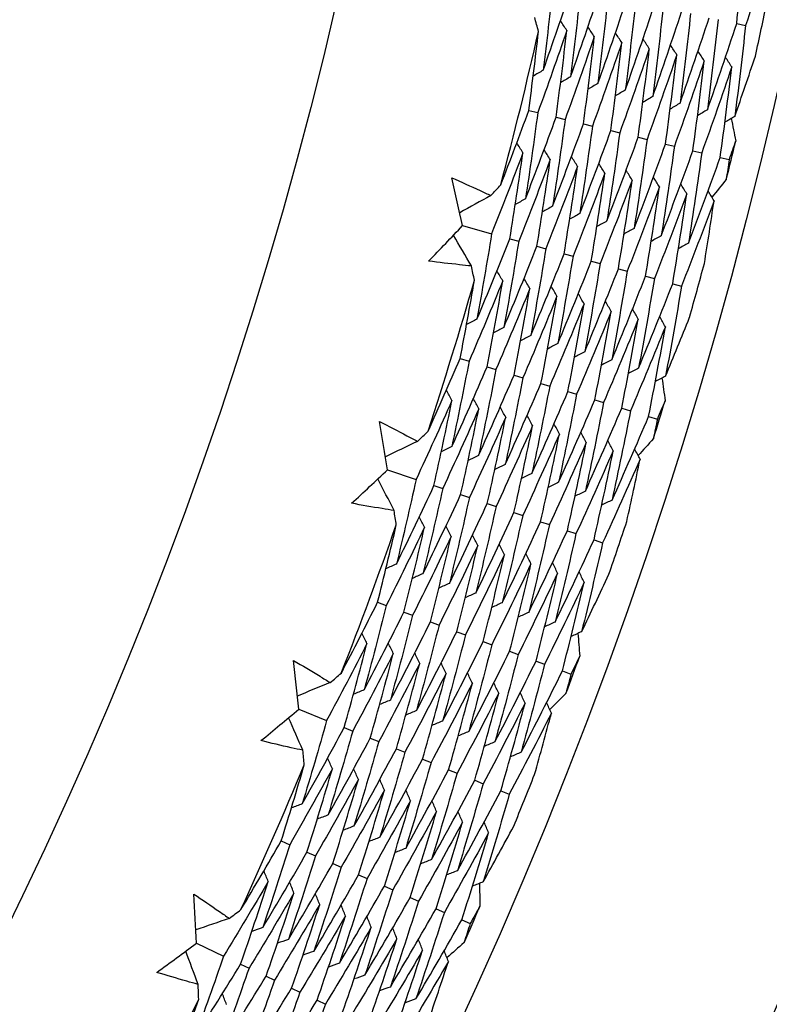
# Model space of a CAD drawing. Units: millimetres. Extents: x 24 to 867, y 24 to 606.
# Drawn here: x 542 to 546, y 158 to 163 of the extents above; entities that cross this region are included whole.
import ezdxf

# ---------------------------------------------------------------- set-up
doc = ezdxf.new("R2010")
doc.units = ezdxf.units.MM
doc.header["$LTSCALE"] = 3
doc.layers.add('Visible (ISO)', color=7, linetype='Continuous', lineweight=25, true_color=0x00003f)

msp = doc.modelspace()

# ---------------------------------------------------------------- linework, layer by layer
at = {"layer": 'Visible (ISO)'}
for p, q in [((545.8063, 163.0482), (545.8554, 163.0376)), ((544.6589, 162.5692), (544.7086, 162.557)), ((544.8099, 162.5321), (544.8594, 162.5199)), ((544.9608, 162.495), (545.0102, 162.4828)), ((545.1118, 162.4578), (545.161, 162.4457)), ((545.2627, 162.4207), (545.3118, 162.4087)), ((545.4136, 162.3836), (545.4626, 162.3716)), ((545.5646, 162.3465), (545.6135, 162.3345)), ((545.7155, 162.3094), (545.7643, 162.2974)), ((544.2938, 161.9332), (544.454, 161.889)), ((544.5544, 161.8612), (544.6037, 161.8476)), ((544.7042, 161.8198), (544.7534, 161.8062)), ((544.8541, 161.7784), (544.9031, 161.7649)), ((545.0039, 161.737), (545.0527, 161.7235)), ((545.1537, 161.6956), (545.2024, 161.6821)), ((545.3035, 161.6542), (545.3521, 161.6408)), ((545.4534, 161.6128), (545.5018, 161.5994)), ((544.2805, 161.2), (544.3295, 161.185)), ((544.4291, 161.1544), (544.4779, 161.1394)), ((544.5777, 161.1087), (544.6264, 161.0938)), ((544.7263, 161.063), (544.7748, 161.0481)), ((544.8749, 161.0174), (544.9232, 161.0025)), ((545.0234, 160.9717), (545.0717, 160.9569)), ((545.172, 160.926), (545.2201, 160.9113)), ((545.3206, 160.8804), (545.3686, 160.8656)), ((543.8797, 160.586), (544.0371, 160.5326)), ((544.1358, 160.4992), (544.1842, 160.4828)), ((544.283, 160.4493), (544.3313, 160.4329)), ((544.4302, 160.3994), (544.4784, 160.3831)), ((544.5774, 160.3495), (544.6254, 160.3332)), ((544.7246, 160.2996), (544.7725, 160.2834)), ((544.8719, 160.2497), (544.9196, 160.2336)), ((545.0191, 160.1998), (545.0667, 160.1837)), ((543.8246, 159.8547), (543.8726, 159.8369)), ((543.9703, 159.8007), (544.0182, 159.7829)), ((544.1161, 159.7466), (544.1638, 159.7289)), ((544.2618, 159.6925), (544.3094, 159.6749)), ((544.4075, 159.6384), (544.455, 159.6208)), ((544.5533, 159.5844), (544.6006, 159.5668)), ((544.699, 159.5303), (544.7462, 159.5128)), ((544.8447, 159.4762), (544.8918, 159.4588)), ((543.3894, 159.2646), (543.5435, 159.2023)), ((543.6401, 159.1633), (543.6875, 159.1442)), ((543.7842, 159.1051), (543.8315, 159.086)), ((543.9283, 159.0469), (543.9755, 159.0278)), ((544.0725, 158.9887), (544.1195, 158.9697)), ((544.2166, 158.9304), (544.2634, 158.9115)), ((544.3607, 158.8722), (544.4074, 158.8534)), ((544.5048, 158.814), (544.5514, 158.7952)), ((543.2926, 158.5377), (543.3395, 158.5171)), ((543.435, 158.4754), (543.4818, 158.4549)), ((543.5774, 158.4131), (543.6241, 158.3926)), ((543.7198, 158.3507), (543.7663, 158.3304)), ((543.8622, 158.2884), (543.9086, 158.2682)), ((544.0046, 158.2261), (544.0509, 158.2059)), ((544.147, 158.1638), (544.1931, 158.1437)), ((544.2894, 158.1015), (544.3354, 158.0814)), ((542.8244, 157.9733), (542.9747, 157.9023)), ((543.0689, 157.8579), (543.1152, 157.8361)), ((543.2095, 157.7915), (543.2556, 157.7698)), ((543.3501, 157.7252), (543.396, 157.7035)), ((543.4906, 157.6588), (543.5365, 157.6372))]:
    msp.add_line(p, q, dxfattribs=at)
for radius in [27.736, 26.1769, 23.6951]:
    msp.add_circle((520.5067, 168.5072), radius, dxfattribs=at)
for radius, start, end in [(31, 216.24932, 143.75068), (26.0211, 347.48438, 348.16283), (24.8236, 345.18117, 347.19331), (26.0211, 345.94644, 346.42804), (26.0211, 344.21166, 344.8901), (24.8236, 341.90844, 343.92059), (26.0211, 342.67371, 343.15532), (26.0211, 340.93893, 341.61737), (24.8236, 338.63571, 340.64786), (26.0211, 339.40098, 339.88259), (24.8236, 335.36298, 337.37513), (26.0211, 337.6662, 338.34464), (26.0211, 336.12826, 336.60986), (24.8236, 332.09026, 334.10241)]:
    msp.add_arc((520.5067, 168.5072), radius, start, end, dxfattribs=at)
for points in [[(545.8063, 163.0482), (545.8243, 163.2146), (545.8406, 163.3812), (545.8554, 163.5478)], [(546.008, 163.5186), (545.9586, 163.3576), (545.9078, 163.1973), (545.8554, 163.0376)], [(544.7928, 163.2669), (544.7763, 163.1081), (544.7583, 162.9494), (544.7387, 162.7909)], [(544.7387, 162.7909), (544.7921, 162.9417), (544.8441, 163.0931), (544.8946, 163.2449)], [(544.9446, 163.2341), (544.9279, 163.0742), (544.9096, 162.9143), (544.8897, 162.7545)], [(544.8897, 162.7545), (544.9435, 162.9065), (544.9958, 163.0591), (545.0466, 163.2121)], [(545.0964, 163.2014), (545.0794, 163.0402), (545.0609, 162.8791), (545.0408, 162.7182)], [(545.0408, 162.7182), (545.0948, 162.8713), (545.1474, 163.0251), (545.1985, 163.1793)], [(545.2482, 163.1686), (545.231, 163.0062), (545.2122, 162.844), (545.1918, 162.6818)], [(545.1918, 162.6818), (545.2462, 162.8361), (545.2991, 162.9911), (545.3504, 163.1465)], [(545.4, 163.1359), (545.3826, 162.9723), (545.3635, 162.8088), (545.3429, 162.6455)], [(544.7129, 163.0048), (544.7058, 163.0307), (544.6987, 163.0566), (544.6916, 163.0826)], [(544.869, 163.0103), (544.8572, 163.0281), (544.8454, 163.046), (544.8336, 163.0638)], [(545.3429, 162.6455), (545.3975, 162.801), (545.4507, 162.9571), (545.5024, 163.1138)], [(545.5518, 163.1031), (545.5341, 162.9383), (545.5148, 162.7737), (545.4939, 162.6091)], [(545.4939, 162.6091), (545.5489, 162.7658), (545.6024, 162.9231), (545.6543, 163.081)], [(545.7036, 163.0703), (545.6857, 162.9044), (545.6662, 162.7385), (545.645, 162.5728)], [(544.869, 163.0103), (544.817, 162.8587), (544.7636, 162.7075), (544.7086, 162.557)], [(544.8099, 162.5321), (544.8311, 162.6914), (544.8509, 162.8508), (544.869, 163.0103)], [(545.0207, 162.9768), (545.009, 162.9946), (544.9972, 163.0125), (544.9854, 163.0303)], [(545.645, 162.5728), (545.7003, 162.7306), (545.754, 162.8891), (545.8063, 163.0482)], [(545.8554, 163.0376), (545.8372, 162.8704), (545.8175, 162.7034), (545.7961, 162.5364)], [(544.6589, 162.5692), (544.6782, 162.7143), (544.6962, 162.8595), (544.7129, 163.0048)], [(545.0207, 162.9768), (544.9684, 162.8239), (544.9147, 162.6716), (544.8594, 162.5199)], [(544.9608, 162.495), (544.9824, 162.6554), (545.0023, 162.8161), (545.0207, 162.9768)], [(545.1724, 162.9433), (545.1607, 162.9611), (545.149, 162.979), (545.1373, 162.9968)], [(545.3242, 162.9098), (545.3125, 162.9276), (545.3008, 162.9455), (545.2891, 162.9633)], [(545.1724, 162.9433), (545.1199, 162.7892), (545.0658, 162.6357), (545.0102, 162.4828)], [(545.1118, 162.4578), (545.1336, 162.6195), (545.1538, 162.7813), (545.1724, 162.9433)], [(545.3242, 162.9098), (545.2713, 162.7545), (545.2169, 162.5998), (545.161, 162.4457)], [(545.2627, 162.4207), (545.2848, 162.5836), (545.3053, 162.7466), (545.3242, 162.9098)], [(545.4759, 162.8762), (545.4642, 162.8941), (545.4526, 162.9119), (545.4409, 162.9298)], [(545.4759, 162.8762), (545.4227, 162.7198), (545.368, 162.5639), (545.3118, 162.4087)], [(545.4136, 162.3836), (545.436, 162.5477), (545.4567, 162.7119), (545.4759, 162.8762)], [(545.6276, 162.8427), (545.616, 162.8606), (545.6044, 162.8784), (545.5928, 162.8963)], [(545.7793, 162.8092), (545.7677, 162.8271), (545.7562, 162.8449), (545.7446, 162.8628)], [(545.7961, 162.5364), (545.8346, 162.6467), (545.8724, 162.7573), (545.9095, 162.8683)], [(545.6276, 162.8427), (545.5741, 162.685), (545.5191, 162.528), (545.4626, 162.3716)], [(545.5646, 162.3465), (545.5872, 162.5118), (545.6082, 162.6772), (545.6276, 162.8427)], [(545.7793, 162.8092), (545.7255, 162.6503), (545.6702, 162.492), (545.6135, 162.3345)], [(545.7155, 162.3094), (545.7384, 162.4759), (545.7597, 162.6425), (545.7793, 162.8092)], [(544.7387, 162.7909), (544.7202, 162.78), (544.7018, 162.7692), (544.6833, 162.7583)], [(544.8897, 162.7545), (544.8713, 162.7437), (544.8529, 162.7328), (544.8345, 162.7219)], [(545.0408, 162.7182), (545.0224, 162.7073), (545.004, 162.6964), (544.9856, 162.6855)], [(545.1918, 162.6818), (545.1735, 162.6709), (545.1552, 162.66), (545.1368, 162.6491)], [(545.3429, 162.6455), (545.3246, 162.6345), (545.3063, 162.6236), (545.288, 162.6127)], [(545.4939, 162.6091), (545.4757, 162.5982), (545.4574, 162.5872), (545.4391, 162.5763)], [(544.5047, 162.1582), (544.5574, 162.2948), (544.6087, 162.4318), (544.6589, 162.5692)], [(544.7086, 162.557), (544.6875, 162.3981), (544.6648, 162.2395), (544.6405, 162.0809)], [(544.6405, 162.0809), (544.6984, 162.2307), (544.7549, 162.3811), (544.8099, 162.5321)], [(545.645, 162.5728), (545.6268, 162.5618), (545.6085, 162.5508), (545.5903, 162.5399)], [(545.7961, 162.5364), (545.7779, 162.5254), (545.7597, 162.5144), (545.7415, 162.5034)], [(545.7768, 162.5248), (545.785, 162.4835), (545.7932, 162.4422), (545.8012, 162.4009)], [(544.8594, 162.5199), (544.838, 162.3599), (544.815, 162.2), (544.7905, 162.0403)], [(544.7905, 162.0403), (544.8487, 162.1912), (544.9055, 162.3428), (544.9608, 162.495)], [(545.0102, 162.4828), (544.9886, 162.3216), (544.9653, 162.1605), (544.9404, 161.9996)], [(544.9404, 161.9996), (544.999, 162.1517), (545.0561, 162.3045), (545.1118, 162.4578)], [(545.161, 162.4457), (545.1391, 162.2833), (545.1155, 162.1211), (545.0904, 161.959)], [(545.0904, 161.959), (545.1493, 162.1122), (545.2067, 162.2662), (545.2627, 162.4207)], [(544.6268, 162.3358), (544.6155, 162.3539), (544.6041, 162.3721), (544.5928, 162.3903)], [(545.3118, 162.4087), (545.2896, 162.2451), (545.2658, 162.0816), (545.2403, 161.9183)], [(545.2403, 161.9183), (545.2996, 162.0727), (545.3574, 162.2279), (545.4136, 162.3836)], [(545.4626, 162.3716), (545.4402, 162.2068), (545.416, 162.0421), (545.3903, 161.8777)], [(545.8012, 162.4009), (545.789, 162.3664), (545.7767, 162.3319), (545.7643, 162.2974)], [(544.6268, 162.3358), (544.5706, 162.1863), (544.513, 162.0373), (544.454, 161.889)], [(544.5544, 161.8612), (544.5801, 162.0192), (544.6042, 162.1774), (544.6268, 162.3358)], [(544.7775, 162.2979), (544.7662, 162.3161), (544.7549, 162.3343), (544.7436, 162.3525)], [(544.9282, 162.2601), (544.9169, 162.2783), (544.9057, 162.2964), (544.8945, 162.3146)], [(545.3903, 161.8777), (545.4499, 162.0333), (545.508, 162.1895), (545.5646, 162.3465)], [(545.6135, 162.3345), (545.5907, 162.1685), (545.5663, 162.0027), (545.5403, 161.837)], [(545.5403, 161.837), (545.6002, 161.9938), (545.6586, 162.1512), (545.7155, 162.3094)], [(544.7775, 162.2979), (544.721, 162.1472), (544.6631, 161.9971), (544.6037, 161.8476)], [(544.7042, 161.8198), (544.7302, 161.979), (544.7546, 162.1384), (544.7775, 162.2979)], [(544.9282, 162.2601), (544.8714, 162.1082), (544.8131, 161.9569), (544.7534, 161.8062)], [(544.8541, 161.7784), (544.8803, 161.9388), (544.905, 162.0994), (544.9282, 162.2601)], [(545.0788, 162.2223), (545.0677, 162.2404), (545.0565, 162.2586), (545.0453, 162.2768)], [(545.7643, 162.2974), (545.7593, 162.2611), (545.7542, 162.2248), (545.749, 162.1886)], [(544.2938, 161.9332), (544.2741, 162.0214), (544.2541, 162.1095), (544.2337, 162.1975)], [(545.0788, 162.2223), (545.0217, 162.0692), (544.9631, 161.9167), (544.9031, 161.7649)], [(545.0039, 161.737), (545.0305, 161.8986), (545.0554, 162.0603), (545.0788, 162.2223)], [(545.2295, 162.1844), (545.2184, 162.2026), (545.2072, 162.2208), (545.1961, 162.239)], [(545.3802, 162.1466), (545.3691, 162.1648), (545.358, 162.183), (545.3469, 162.2011)], [(544.4498, 162.0992), (544.4681, 162.1188), (544.4865, 162.1385), (544.5047, 162.1582)], [(545.2295, 162.1844), (545.1721, 162.0301), (545.1131, 161.8765), (545.0527, 161.7235)], [(545.1537, 161.6956), (545.1806, 161.8584), (545.2059, 162.0213), (545.2295, 162.1844)], [(545.3802, 162.1466), (545.3224, 161.9911), (545.2632, 161.8363), (545.2024, 161.6821)], [(545.3035, 161.6542), (545.3307, 161.8181), (545.3563, 161.9823), (545.3802, 162.1466)], [(545.5309, 162.1088), (545.5198, 162.1269), (545.5088, 162.1451), (545.4977, 162.1633)], [(545.749, 162.1886), (545.7227, 162.1557), (545.6964, 162.1229), (545.67, 162.0901)], [(544.4498, 162.0992), (544.3925, 162.0677), (544.3351, 162.0362), (544.2778, 162.0047)], [(545.5309, 162.1088), (545.4728, 161.9521), (545.4132, 161.796), (545.3521, 161.6408)], [(545.4534, 161.6128), (545.4808, 161.7779), (545.5067, 161.9433), (545.5309, 162.1088)], [(545.6816, 162.0709), (545.6706, 162.0891), (545.6596, 162.1073), (545.6485, 162.1255)], [(544.6405, 162.0809), (544.6218, 162.0706), (544.6031, 162.0603), (544.5843, 162.0499)], [(544.7905, 162.0403), (544.7718, 162.0299), (544.7531, 162.0196), (544.7344, 162.0092)], [(545.6816, 162.0709), (545.6231, 161.913), (545.5632, 161.7558), (545.5018, 161.5994)], [(545.6282, 161.7243), (545.6468, 161.8397), (545.6646, 161.9553), (545.6816, 162.0709)], [(544.9404, 161.9996), (544.9218, 161.9892), (544.9031, 161.9789), (544.8844, 161.9685)], [(544.1065, 161.7374), (544.1692, 161.8024), (544.2317, 161.8677), (544.2938, 161.9332)], [(545.0904, 161.959), (545.0718, 161.9486), (545.0531, 161.9382), (545.0345, 161.9278)], [(544.3424, 161.7107), (544.3094, 161.7672), (544.2764, 161.8237), (544.2434, 161.8802)], [(544.454, 161.889), (544.4285, 161.7314), (544.4014, 161.574), (544.3728, 161.4168)], [(545.2403, 161.9183), (545.2218, 161.9079), (545.2032, 161.8975), (545.1846, 161.8871)], [(545.3903, 161.8777), (545.3717, 161.8672), (545.3532, 161.8568), (545.3346, 161.8464)], [(544.3728, 161.4168), (544.4348, 161.5644), (544.4953, 161.7125), (544.5544, 161.8612)], [(544.6037, 161.8476), (544.5779, 161.6888), (544.5505, 161.5303), (544.5215, 161.3719)], [(544.5215, 161.3719), (544.5839, 161.5206), (544.6448, 161.6699), (544.7042, 161.8198)], [(545.5403, 161.837), (545.5217, 161.8266), (545.5032, 161.8161), (545.4847, 161.8056)], [(544.7534, 161.8062), (544.7272, 161.6463), (544.6995, 161.4865), (544.6703, 161.327)], [(544.6703, 161.327), (544.733, 161.4768), (544.7942, 161.6273), (544.8541, 161.7784)], [(544.9031, 161.7649), (544.8766, 161.6037), (544.8486, 161.4428), (544.819, 161.2821)], [(544.3593, 161.6318), (544.3537, 161.6581), (544.3481, 161.6844), (544.3424, 161.7107)], [(544.819, 161.2821), (544.8821, 161.433), (544.9437, 161.5847), (545.0039, 161.737)], [(545.0527, 161.7235), (545.026, 161.5612), (544.9977, 161.3991), (544.9677, 161.2372)], [(544.5155, 161.6284), (544.5047, 161.6469), (544.4939, 161.6654), (544.4832, 161.6839)], [(544.9677, 161.2372), (545.0312, 161.3893), (545.0932, 161.5421), (545.1537, 161.6956)], [(545.2024, 161.6821), (545.1754, 161.5186), (545.1467, 161.3553), (545.1165, 161.1923)], [(545.1165, 161.1923), (545.1803, 161.3455), (545.2426, 161.4995), (545.3035, 161.6542)], [(544.2805, 161.2), (544.3081, 161.3438), (544.3343, 161.4877), (544.3593, 161.6318)], [(544.5155, 161.6284), (544.4549, 161.48), (544.3929, 161.3322), (544.3295, 161.185)], [(544.4291, 161.1544), (544.4594, 161.3122), (544.4882, 161.4702), (544.5155, 161.6284)], [(544.665, 161.5863), (544.6543, 161.6048), (544.6436, 161.6233), (544.6328, 161.6418)], [(544.8146, 161.5442), (544.8039, 161.5627), (544.7932, 161.5812), (544.7825, 161.5997)], [(545.3521, 161.6408), (545.3248, 161.4761), (545.2958, 161.3116), (545.2652, 161.1473)], [(545.2652, 161.1473), (545.3294, 161.3017), (545.3921, 161.4569), (545.4534, 161.6128)], [(545.5018, 161.5994), (545.4741, 161.4335), (545.4449, 161.2679), (545.4139, 161.1024)], [(544.665, 161.5863), (544.6041, 161.4367), (544.5417, 161.2877), (544.4779, 161.1394)], [(544.5777, 161.1087), (544.6084, 161.2677), (544.6375, 161.4269), (544.665, 161.5863)], [(544.8146, 161.5442), (544.7533, 161.3934), (544.6905, 161.2432), (544.6264, 161.0938)], [(544.7263, 161.063), (544.7573, 161.2232), (544.7867, 161.3836), (544.8146, 161.5442)], [(544.9641, 161.5021), (544.9535, 161.5206), (544.9428, 161.5391), (544.9322, 161.5575)], [(544.9641, 161.5021), (544.9025, 161.3501), (544.8393, 161.1988), (544.7748, 161.0481)], [(544.8749, 161.0174), (544.9062, 161.1787), (544.936, 161.3403), (544.9641, 161.5021)], [(545.1137, 161.46), (545.1031, 161.4785), (545.0925, 161.4969), (545.0819, 161.5154)], [(545.1137, 161.46), (545.0516, 161.3068), (544.9882, 161.1543), (544.9232, 161.0025)], [(545.0234, 160.9717), (545.0551, 161.1342), (545.0852, 161.297), (545.1137, 161.46)], [(545.2632, 161.4178), (545.2527, 161.4363), (545.2421, 161.4548), (545.2315, 161.4733)], [(544.3728, 161.4168), (544.3538, 161.4071), (544.3347, 161.3973), (544.3157, 161.3875)], [(545.2632, 161.4178), (545.2008, 161.2635), (545.137, 161.1098), (545.0717, 160.9569)], [(545.172, 160.926), (545.204, 161.0898), (545.2344, 161.2537), (545.2632, 161.4178)], [(545.4128, 161.3757), (545.4022, 161.3942), (545.3917, 161.4127), (545.3812, 161.4312)], [(545.4139, 161.1024), (545.4587, 161.2103), (545.5028, 161.3186), (545.5462, 161.4273)], [(544.5215, 161.3719), (544.5025, 161.3621), (544.4835, 161.3523), (544.4645, 161.3425)], [(544.6703, 161.327), (544.6513, 161.3172), (544.6323, 161.3073), (544.6134, 161.2975)], [(545.4128, 161.3757), (545.35, 161.2201), (545.2858, 161.0653), (545.2201, 160.9113)], [(545.3206, 160.8804), (545.3529, 161.0453), (545.3837, 161.2104), (545.4128, 161.3757)], [(544.819, 161.2821), (544.8001, 161.2722), (544.7811, 161.2624), (544.7622, 161.2525)], [(544.9677, 161.2372), (544.9488, 161.2273), (544.9299, 161.2174), (544.911, 161.2076)], [(544.1031, 160.7986), (544.1635, 160.9319), (544.2226, 161.0657), (544.2805, 161.2)], [(544.3295, 161.185), (544.2993, 161.0276), (544.2676, 160.8705), (544.2343, 160.7136)], [(545.1165, 161.1923), (545.0976, 161.1824), (545.0787, 161.1725), (545.0599, 161.1626)], [(544.2343, 160.7136), (544.3007, 160.8599), (544.3656, 161.0068), (544.4291, 161.1544)], [(544.4779, 161.1394), (544.4474, 160.9808), (544.4153, 160.8225), (544.3817, 160.6645)], [(544.3817, 160.6645), (544.4484, 160.8119), (544.5138, 160.96), (544.5777, 161.1087)], [(545.2652, 161.1473), (545.2464, 161.1374), (545.2275, 161.1275), (545.2087, 161.1176)], [(544.6264, 161.0938), (544.5955, 160.934), (544.5631, 160.7746), (544.5291, 160.6153)], [(544.5291, 160.6153), (544.5962, 160.7639), (544.662, 160.9131), (544.7263, 161.063)], [(545.4139, 161.1024), (545.3951, 161.0925), (545.3763, 161.0826), (545.3576, 161.0726)], [(545.3941, 161.0919), (545.3999, 161.0503), (545.4057, 161.0086), (545.4114, 160.9669)], [(544.2351, 160.9688), (544.2249, 160.9876), (544.2146, 161.0064), (544.2043, 161.0252)], [(544.7748, 161.0481), (544.7436, 160.8872), (544.7108, 160.7266), (544.6765, 160.5662)], [(544.6765, 160.5662), (544.744, 160.7159), (544.8102, 160.8663), (544.8749, 161.0174)], [(544.9232, 161.0025), (544.8917, 160.8404), (544.8586, 160.6786), (544.8239, 160.517)], [(544.2351, 160.9688), (544.1705, 160.8228), (544.1045, 160.6774), (544.0371, 160.5326)], [(544.1358, 160.4992), (544.1704, 160.6555), (544.2035, 160.812), (544.2351, 160.9688)], [(544.3834, 160.9225), (544.3732, 160.9413), (544.363, 160.96), (544.3527, 160.9788)], [(544.8239, 160.517), (544.8918, 160.6678), (544.9583, 160.8194), (545.0234, 160.9717)], [(545.0717, 160.9569), (545.0398, 160.7936), (545.0063, 160.6306), (544.9712, 160.4679)], [(545.4114, 160.9669), (545.3972, 160.9331), (545.3829, 160.8993), (545.3686, 160.8656)], [(544.3834, 160.9225), (544.3184, 160.7752), (544.252, 160.6287), (544.1842, 160.4828)], [(544.283, 160.4493), (544.318, 160.6068), (544.3515, 160.7645), (544.3834, 160.9225)], [(544.5317, 160.8761), (544.5215, 160.8949), (544.5113, 160.9137), (544.5012, 160.9325)], [(544.9712, 160.4679), (545.0396, 160.6198), (545.1065, 160.7726), (545.172, 160.926)], [(545.2201, 160.9113), (545.1879, 160.7468), (545.1541, 160.5827), (545.1186, 160.4188)], [(543.8797, 160.586), (543.8651, 160.6751), (543.8501, 160.7642), (543.8347, 160.8532)], [(544.5317, 160.8761), (544.4663, 160.7277), (544.3995, 160.58), (544.3313, 160.4329)], [(544.4302, 160.3994), (544.4656, 160.558), (544.4994, 160.717), (544.5317, 160.8761)], [(544.68, 160.8297), (544.6698, 160.8485), (544.6597, 160.8673), (544.6496, 160.8861)], [(544.8283, 160.7834), (544.8182, 160.8021), (544.8081, 160.8209), (544.798, 160.8397)], [(545.1186, 160.4188), (545.1874, 160.5718), (545.2547, 160.7257), (545.3206, 160.8804)], [(545.3686, 160.8656), (545.3615, 160.8297), (545.3543, 160.7937), (545.3471, 160.7578)], [(544.0449, 160.7428), (544.0644, 160.7613), (544.0838, 160.7799), (544.1031, 160.7986)], [(544.68, 160.8297), (544.6142, 160.6801), (544.547, 160.5313), (544.4784, 160.3831)], [(544.5774, 160.3495), (544.6132, 160.5093), (544.6474, 160.6694), (544.68, 160.8297)], [(544.8283, 160.7834), (544.7621, 160.6326), (544.6945, 160.4825), (544.6254, 160.3332)], [(544.7246, 160.2996), (544.7608, 160.4606), (544.7953, 160.6219), (544.8283, 160.7834)], [(544.9765, 160.737), (544.9665, 160.7558), (544.9564, 160.7745), (544.9464, 160.7933)], [(544.0449, 160.7428), (543.9859, 160.7146), (543.9268, 160.6864), (543.8678, 160.6582)], [(544.9765, 160.737), (544.91, 160.585), (544.8419, 160.4338), (544.7725, 160.2834)], [(544.8719, 160.2497), (544.9084, 160.4119), (544.9432, 160.5743), (544.9765, 160.737)], [(545.1248, 160.6906), (545.1148, 160.7094), (545.1048, 160.7282), (545.0948, 160.7469)], [(545.3471, 160.7578), (545.319, 160.7265), (545.2908, 160.6952), (545.2626, 160.6641)], [(544.2343, 160.7136), (544.215, 160.7044), (544.1957, 160.6951), (544.1764, 160.6859)], [(545.1248, 160.6906), (545.0578, 160.5375), (544.9894, 160.3851), (544.9196, 160.2336)], [(545.0191, 160.1998), (545.0559, 160.3632), (545.0912, 160.5268), (545.1248, 160.6906)], [(545.2731, 160.6442), (545.2631, 160.663), (545.2532, 160.6818), (545.2432, 160.7006)], [(544.3817, 160.6645), (544.3624, 160.6552), (544.3432, 160.646), (544.3239, 160.6367)], [(545.2731, 160.6442), (545.2057, 160.4899), (545.1369, 160.3364), (545.0667, 160.1837)], [(545.2, 160.3012), (545.2252, 160.4154), (545.2495, 160.5297), (545.2731, 160.6442)], [(543.6815, 160.4011), (543.7479, 160.4624), (543.8139, 160.5241), (543.8797, 160.586)], [(544.5291, 160.6153), (544.5099, 160.606), (544.4906, 160.5968), (544.4714, 160.5875)], [(544.6765, 160.5662), (544.6573, 160.5569), (544.6381, 160.5476), (544.6189, 160.5382)], [(543.9156, 160.3611), (543.8858, 160.4193), (543.8561, 160.4776), (543.8263, 160.5359)], [(544.0371, 160.5326), (544.0027, 160.3768), (543.9666, 160.2212), (543.9291, 160.0659)], [(544.8239, 160.517), (544.8047, 160.5077), (544.7855, 160.4984), (544.7664, 160.489)], [(543.9291, 160.0659), (543.9994, 160.2097), (544.0683, 160.3541), (544.1358, 160.4992)], [(544.1842, 160.4828), (544.1494, 160.3258), (544.113, 160.169), (544.075, 160.0126)], [(544.9712, 160.4679), (544.9521, 160.4585), (544.933, 160.4492), (544.9139, 160.4398)], [(544.075, 160.0126), (544.1458, 160.1575), (544.2151, 160.303), (544.283, 160.4493)], [(544.3313, 160.4329), (544.2961, 160.2748), (544.2593, 160.1169), (544.221, 159.9592)], [(545.1186, 160.4188), (545.0995, 160.4094), (545.0805, 160.4), (545.0614, 160.3906)], [(543.9278, 160.2813), (543.9238, 160.3079), (543.9197, 160.3345), (543.9156, 160.3611)], [(544.221, 159.9592), (544.2921, 160.1052), (544.3619, 160.252), (544.4302, 160.3994)], [(544.4784, 160.3831), (544.4428, 160.2237), (544.4056, 160.0647), (544.3669, 159.9059)], [(544.3669, 159.9059), (544.4385, 160.053), (544.5087, 160.2009), (544.5774, 160.3495)], [(544.0836, 160.269), (544.0739, 160.2881), (544.0642, 160.3072), (544.0545, 160.3263)], [(544.6254, 160.3332), (544.5895, 160.1727), (544.5519, 160.0125), (544.5128, 159.8526)], [(544.5128, 159.8526), (544.5848, 160.0008), (544.6554, 160.1498), (544.7246, 160.2996)], [(543.8246, 159.8547), (543.8603, 159.9967), (543.8947, 160.1389), (543.9278, 160.2813)], [(544.0836, 160.269), (544.0147, 160.1243), (543.9443, 159.9803), (543.8726, 159.8369)], [(543.9703, 159.8007), (544.0096, 159.9565), (544.0474, 160.1126), (544.0836, 160.269)], [(544.2305, 160.2184), (544.2209, 160.2375), (544.2112, 160.2566), (544.2016, 160.2757)], [(544.7725, 160.2834), (544.7362, 160.1217), (544.6983, 159.9603), (544.6587, 159.7992)], [(544.6587, 159.7992), (544.7312, 159.9486), (544.8022, 160.0988), (544.8719, 160.2497)], [(544.2305, 160.2184), (544.1611, 160.0726), (544.0904, 159.9274), (544.0182, 159.7829)], [(544.1161, 159.7466), (544.1558, 159.9036), (544.1939, 160.0609), (544.2305, 160.2184)], [(544.3774, 160.1679), (544.3678, 160.1869), (544.3582, 160.206), (544.3486, 160.2251)], [(544.9196, 160.2336), (544.8829, 160.0707), (544.8446, 159.9082), (544.8047, 159.7459)], [(544.8047, 159.7459), (544.8775, 159.8964), (544.949, 160.0477), (545.0191, 160.1998)], [(544.3774, 160.1679), (544.3076, 160.0208), (544.2364, 159.8745), (544.1638, 159.7289)], [(544.2618, 159.6925), (544.3019, 159.8507), (544.3404, 160.0091), (544.3774, 160.1679)], [(544.5243, 160.1173), (544.5148, 160.1363), (544.5052, 160.1554), (544.4956, 160.1745)], [(545.0667, 160.1837), (545.0296, 160.0197), (544.9909, 159.856), (544.9506, 159.6926)], [(544.5243, 160.1173), (544.4541, 159.969), (544.3824, 159.8216), (544.3094, 159.6749)], [(544.4075, 159.6384), (544.448, 159.7977), (544.487, 159.9574), (544.5243, 160.1173)], [(544.6712, 160.0667), (544.6617, 160.0857), (544.6522, 160.1048), (544.6426, 160.1239)], [(543.9291, 160.0659), (543.9095, 160.0572), (543.89, 160.0486), (543.8704, 160.0399)], [(544.6712, 160.0667), (544.6005, 159.9173), (544.5285, 159.7687), (544.455, 159.6208)], [(544.5533, 159.5844), (544.5942, 159.7448), (544.6335, 159.9056), (544.6712, 160.0667)], [(544.8181, 160.0161), (544.8086, 160.0351), (544.7991, 160.0542), (544.7897, 160.0733)], [(544.965, 159.9655), (544.9556, 159.9845), (544.9461, 160.0036), (544.9367, 160.0227)], [(544.075, 160.0126), (544.0555, 160.0039), (544.036, 159.9952), (544.0164, 159.9865)], [(544.8181, 160.0161), (544.747, 159.8655), (544.6745, 159.7157), (544.6006, 159.5668)], [(544.699, 159.5303), (544.7403, 159.6919), (544.78, 159.8539), (544.8181, 160.0161)], [(544.9506, 159.6926), (545.0015, 159.7978), (545.0516, 159.9034), (545.1011, 160.0094)], [(544.221, 159.9592), (544.2015, 159.9505), (544.182, 159.9418), (544.1625, 159.9331)], [(544.965, 159.9655), (544.8935, 159.8137), (544.8205, 159.6628), (544.7462, 159.5128)], [(544.8447, 159.4762), (544.8864, 159.639), (544.9265, 159.8021), (544.965, 159.9655)], [(544.3669, 159.9059), (544.3474, 159.8972), (544.328, 159.8884), (544.3085, 159.8797)], [(543.6246, 159.4641), (543.6924, 159.5937), (543.7591, 159.7239), (543.8246, 159.8547)], [(543.8726, 159.8369), (543.8335, 159.6816), (543.7928, 159.5265), (543.7507, 159.3718)], [(544.5128, 159.8526), (544.4934, 159.8438), (544.4739, 159.835), (544.4545, 159.8262)], [(543.7507, 159.3718), (543.8253, 159.514), (543.8985, 159.657), (543.9703, 159.8007)], [(544.0182, 159.7829), (543.9787, 159.6264), (543.9376, 159.4702), (543.895, 159.3143)], [(544.6587, 159.7992), (544.6393, 159.7904), (544.6199, 159.7816), (544.6005, 159.7728)], [(543.895, 159.3143), (543.9701, 159.4576), (544.0438, 159.6017), (544.1161, 159.7466)], [(544.1638, 159.7289), (544.1239, 159.5712), (544.0824, 159.4138), (544.0394, 159.2568)], [(544.8047, 159.7459), (544.7853, 159.7371), (544.7659, 159.7283), (544.7466, 159.7194)], [(543.7661, 159.6265), (543.7569, 159.6459), (543.7477, 159.6652), (543.7385, 159.6845)], [(544.0394, 159.2568), (544.1149, 159.4013), (544.189, 159.5465), (544.2618, 159.6925)], [(544.3094, 159.6749), (544.2691, 159.516), (544.2272, 159.3575), (544.1837, 159.1993)], [(544.9506, 159.6926), (544.9313, 159.6837), (544.9119, 159.6749), (544.8926, 159.666)], [(544.9302, 159.6832), (544.9336, 159.6413), (544.937, 159.5993), (544.9403, 159.5574)], [(543.7661, 159.6265), (543.6932, 159.4844), (543.6191, 159.343), (543.5435, 159.2023)], [(543.6401, 159.1633), (543.6836, 159.3174), (543.7256, 159.4718), (543.7661, 159.6265)], [(543.9115, 159.5718), (543.9023, 159.5911), (543.8932, 159.6104), (543.8841, 159.6298)], [(544.1837, 159.1993), (544.2597, 159.3449), (544.3343, 159.4913), (544.4075, 159.6384)], [(544.455, 159.6208), (544.4142, 159.4608), (544.3719, 159.3012), (544.328, 159.1418)], [(543.3894, 159.2646), (543.3799, 159.3544), (543.37, 159.4442), (543.3597, 159.534)], [(543.9115, 159.5718), (543.8382, 159.4285), (543.7635, 159.2859), (543.6875, 159.1442)], [(543.7842, 159.1051), (543.8282, 159.2603), (543.8706, 159.4159), (543.9115, 159.5718)], [(544.0569, 159.517), (544.0478, 159.5363), (544.0387, 159.5557), (544.0296, 159.575)], [(544.328, 159.1418), (544.4045, 159.2885), (544.4796, 159.436), (544.5533, 159.5844)], [(544.6006, 159.5668), (544.5594, 159.4057), (544.5167, 159.2448), (544.4724, 159.0844)], [(544.9403, 159.5574), (544.9242, 159.5245), (544.908, 159.4916), (544.8918, 159.4588)], [(544.0569, 159.517), (543.9831, 159.3726), (543.908, 159.2289), (543.8315, 159.086)], [(543.9283, 159.0469), (543.9727, 159.2032), (544.0156, 159.3599), (544.0569, 159.517)], [(544.2022, 159.4622), (544.1932, 159.4816), (544.1842, 159.5009), (544.1751, 159.5202)], [(544.4724, 159.0844), (544.5493, 159.2322), (544.6248, 159.3808), (544.699, 159.5303)], [(544.7462, 159.5128), (544.7046, 159.3505), (544.6615, 159.1885), (544.6167, 159.0269)], [(543.5633, 159.4117), (543.5837, 159.4291), (543.6042, 159.4466), (543.6246, 159.4641)], [(544.2022, 159.4622), (544.128, 159.3166), (544.0524, 159.1718), (543.9755, 159.0278)], [(544.0725, 158.9887), (544.1173, 159.1462), (544.1605, 159.304), (544.2022, 159.4622)], [(544.3476, 159.4075), (544.3386, 159.4268), (544.3296, 159.4461), (544.3206, 159.4654)], [(544.6167, 159.0269), (544.6941, 159.1758), (544.7701, 159.3256), (544.8447, 159.4762)], [(544.8918, 159.4588), (544.8826, 159.4233), (544.8735, 159.3878), (544.8642, 159.3523)], [(543.5633, 159.4117), (543.5027, 159.3869), (543.4422, 159.3621), (543.3816, 159.3374)], [(543.7507, 159.3718), (543.7309, 159.3636), (543.7111, 159.3555), (543.6913, 159.3474)], [(544.3476, 159.4075), (544.273, 159.2607), (544.1969, 159.1148), (544.1195, 158.9697)], [(544.2166, 158.9304), (544.2618, 159.0891), (544.3055, 159.2481), (544.3476, 159.4075)], [(544.493, 159.3527), (544.4841, 159.372), (544.4751, 159.3913), (544.4662, 159.4107)], [(544.493, 159.3527), (544.4179, 159.2048), (544.3414, 159.0577), (544.2634, 158.9115)], [(544.3607, 158.8722), (544.4064, 159.032), (544.4505, 159.1922), (544.493, 159.3527)], [(544.6384, 159.2979), (544.6295, 159.3172), (544.6206, 159.3366), (544.6117, 159.3559)], [(544.8642, 159.3523), (544.8343, 159.3227), (544.8044, 159.2931), (544.7744, 159.2636)], [(543.181, 159.0913), (543.2507, 159.1488), (543.3202, 159.2065), (543.3894, 159.2646)], [(543.895, 159.3143), (543.8753, 159.3061), (543.8555, 159.298), (543.8357, 159.2898)], [(544.6384, 159.2979), (544.5628, 159.1489), (544.4858, 159.0007), (544.4074, 158.8534)], [(544.5048, 158.814), (544.551, 158.975), (544.5955, 159.1363), (544.6384, 159.2979)], [(544.7838, 159.2432), (544.7749, 159.2625), (544.7661, 159.2818), (544.7572, 159.3011)], [(543.4123, 159.038), (543.386, 159.0978), (543.3596, 159.1577), (543.3332, 159.2176)], [(544.0394, 159.2568), (544.0196, 159.2486), (543.9999, 159.2404), (543.9802, 159.2323)], [(544.7838, 159.2432), (544.7077, 159.0929), (544.6303, 158.9436), (544.5514, 158.7952)], [(544.6913, 158.9048), (544.7229, 159.0174), (544.7538, 159.1302), (544.7838, 159.2432)], [(543.5435, 159.2023), (543.5002, 159.0487), (543.4553, 158.8954), (543.409, 158.7425)], [(543.409, 158.7425), (543.4874, 158.882), (543.5644, 159.0223), (543.6401, 159.1633)], [(544.1837, 159.1993), (544.164, 159.1911), (544.1443, 159.1829), (544.1246, 159.1747)], [(543.6875, 159.1442), (543.6437, 158.9894), (543.5984, 158.835), (543.5516, 158.681)], [(543.5516, 158.681), (543.6305, 158.8215), (543.708, 158.9629), (543.7842, 159.1051)], [(544.328, 159.1418), (544.3084, 159.1336), (544.2887, 159.1254), (544.2691, 159.1172)], [(543.8315, 159.086), (543.7873, 158.9301), (543.7415, 158.7745), (543.6943, 158.6194)], [(543.6943, 158.6194), (543.7737, 158.7611), (543.8517, 158.9036), (543.9283, 159.0469)], [(544.4724, 159.0844), (544.4528, 159.0761), (544.4331, 159.0679), (544.4135, 159.0596)], [(543.42, 158.9577), (543.4175, 158.9844), (543.4149, 159.0112), (543.4123, 159.038)], [(543.5749, 158.9365), (543.5663, 158.9561), (543.5577, 158.9757), (543.5491, 158.9953)], [(543.9755, 159.0278), (543.9308, 158.8708), (543.8847, 158.7141), (543.8369, 158.5578)], [(543.8369, 158.5578), (543.9168, 158.7006), (543.9953, 158.8442), (544.0725, 158.9887)], [(544.6167, 159.0269), (544.5971, 159.0186), (544.5776, 159.0103), (544.558, 159.0021)], [(543.2926, 158.5377), (543.3364, 158.6773), (543.3788, 158.8174), (543.42, 158.9577)], [(543.5749, 158.9365), (543.4978, 158.7959), (543.4193, 158.6562), (543.3395, 158.5171)], [(543.435, 158.4754), (543.4831, 158.6287), (543.5298, 158.7824), (543.5749, 158.9365)], [(543.7186, 158.8776), (543.7101, 158.8972), (543.7015, 158.9168), (543.693, 158.9364)], [(544.1195, 158.9697), (544.0744, 158.8115), (544.0278, 158.6537), (543.9796, 158.4962)], [(543.9796, 158.4962), (544.0599, 158.6401), (544.1389, 158.7848), (544.2166, 158.9304)], [(544.2634, 158.9115), (544.2179, 158.7522), (544.1709, 158.5932), (544.1222, 158.4346)], [(543.7186, 158.8776), (543.641, 158.7359), (543.5621, 158.595), (543.4818, 158.4549)], [(543.5774, 158.4131), (543.626, 158.5675), (543.6731, 158.7224), (543.7186, 158.8776)], [(543.8624, 158.8187), (543.8539, 158.8383), (543.8454, 158.8579), (543.8369, 158.8775)], [(544.1222, 158.4346), (544.2031, 158.5796), (544.2826, 158.7255), (544.3607, 158.8722)], [(544.4074, 158.8534), (544.3615, 158.6929), (544.314, 158.5328), (544.2649, 158.3731)], [(543.8624, 158.8187), (543.7843, 158.6759), (543.7049, 158.5338), (543.6241, 158.3926)], [(543.7198, 158.3507), (543.7689, 158.5063), (543.8164, 158.6623), (543.8624, 158.8187)], [(544.0062, 158.7598), (543.9977, 158.7794), (543.9892, 158.799), (543.9808, 158.8186)], [(544.2649, 158.3731), (544.3462, 158.5191), (544.4262, 158.6661), (544.5048, 158.814)], [(544.5514, 158.7952), (544.5051, 158.6336), (544.4571, 158.4723), (544.4075, 158.3115)], [(543.409, 158.7425), (543.389, 158.735), (543.3689, 158.7274), (543.3489, 158.7199)], [(544.0062, 158.7598), (543.9276, 158.6158), (543.8476, 158.4727), (543.7663, 158.3304)], [(543.8622, 158.2884), (543.9118, 158.4452), (543.9598, 158.6023), (544.0062, 158.7598)], [(544.15, 158.7009), (544.1415, 158.7205), (544.1331, 158.7401), (544.1247, 158.7596)], [(543.5516, 158.681), (543.5316, 158.6734), (543.5116, 158.6658), (543.4916, 158.6582)], [(544.15, 158.7009), (544.0709, 158.5558), (543.9904, 158.4115), (543.9086, 158.2682)], [(544.0046, 158.2261), (544.0546, 158.384), (544.1031, 158.5423), (544.15, 158.7009)], [(544.2937, 158.642), (544.2853, 158.6616), (544.277, 158.6812), (544.2686, 158.7007)], [(543.6943, 158.6194), (543.6743, 158.6118), (543.6544, 158.6042), (543.6344, 158.5966)], [(544.2937, 158.642), (544.2141, 158.4958), (544.1332, 158.3504), (544.0509, 158.2059)], [(544.147, 158.1638), (544.1975, 158.3228), (544.2464, 158.4822), (544.2937, 158.642)], [(544.4075, 158.3115), (544.4643, 158.4136), (544.5204, 158.5161), (544.5759, 158.6192)], [(544.4375, 158.5831), (544.4291, 158.6027), (544.4208, 158.6223), (544.4125, 158.6418)], [(543.8369, 158.5578), (543.817, 158.5502), (543.7971, 158.5425), (543.7771, 158.5349)], [(544.4375, 158.5831), (544.3574, 158.4357), (544.276, 158.2892), (544.1931, 158.1437)], [(544.2894, 158.1015), (544.3404, 158.2616), (544.3897, 158.4222), (544.4375, 158.5831)], [(543.0706, 158.159), (543.1457, 158.2846), (543.2197, 158.4108), (543.2926, 158.5377)], [(543.3395, 158.5171), (543.2916, 158.3643), (543.2422, 158.2118), (543.1912, 158.0597)], [(543.1912, 158.0597), (543.2738, 158.1974), (543.3551, 158.336), (543.435, 158.4754)], [(543.4818, 158.4549), (543.4334, 158.3009), (543.3835, 158.1473), (543.3321, 157.9941)], [(543.9796, 158.4962), (543.9597, 158.4886), (543.9398, 158.4809), (543.9199, 158.4733)], [(543.3321, 157.9941), (543.4152, 158.1329), (543.497, 158.2726), (543.5774, 158.4131)], [(543.6241, 158.3926), (543.5752, 158.2375), (543.5248, 158.0828), (543.4729, 157.9284)], [(544.1222, 158.4346), (544.1023, 158.427), (544.0825, 158.4193), (544.0626, 158.4116)], [(543.2211, 158.3131), (543.2131, 158.333), (543.205, 158.3528), (543.197, 158.3727)], [(543.4729, 157.9284), (543.5565, 158.0684), (543.6389, 158.2091), (543.7198, 158.3507)], [(544.2649, 158.3731), (544.245, 158.3654), (544.2252, 158.3577), (544.2053, 158.3499)], [(543.2211, 158.3131), (543.1403, 158.1754), (543.0582, 158.0385), (542.9747, 157.9023)], [(543.0689, 157.8579), (543.1211, 158.0092), (543.1719, 158.161), (543.2211, 158.3131)], [(543.3632, 158.2502), (543.3552, 158.27), (543.3471, 158.2898), (543.3391, 158.3097)], [(543.7663, 158.3304), (543.717, 158.1741), (543.6661, 158.0183), (543.6137, 157.8628)], [(543.6137, 157.8628), (543.6979, 158.0038), (543.7807, 158.1457), (543.8622, 158.2884)], [(544.4075, 158.3115), (544.3877, 158.3038), (544.3679, 158.296), (544.3481, 158.2883)], [(544.3866, 158.3033), (544.3876, 158.2612), (544.3886, 158.2192), (544.3895, 158.1771)], [(542.8244, 157.9733), (542.8201, 158.0635), (542.8153, 158.1537), (542.8102, 158.2439)], [(543.3632, 158.2502), (543.2818, 158.1113), (543.1992, 157.9733), (543.1152, 157.8361)], [(543.2095, 157.7915), (543.2622, 157.944), (543.3134, 158.0969), (543.3632, 158.2502)], [(543.5052, 158.1872), (543.4972, 158.207), (543.4893, 158.2268), (543.4813, 158.2467)], [(543.9086, 158.2682), (543.8588, 158.1107), (543.8074, 157.9538), (543.7545, 157.7972)], [(543.5052, 158.1872), (543.4233, 158.0472), (543.3401, 157.9081), (543.2556, 157.7698)], [(543.3501, 157.7252), (543.4033, 157.8788), (543.455, 158.0328), (543.5052, 158.1872)], [(543.6472, 158.1242), (543.6393, 158.144), (543.6314, 158.1639), (543.6235, 158.1837)], [(543.7545, 157.7972), (543.8392, 157.9393), (543.9226, 158.0822), (544.0046, 158.2261)], [(544.0509, 158.2059), (544.0006, 158.0474), (543.9488, 157.8892), (543.8954, 157.7316)], [(544.3895, 158.1771), (544.3715, 158.1452), (544.3535, 158.1133), (544.3354, 158.0814)], [(543.0064, 158.1102), (543.0278, 158.1265), (543.0492, 158.1427), (543.0706, 158.159)], [(543.6472, 158.1242), (543.5648, 157.9831), (543.4811, 157.8429), (543.396, 157.7035)], [(543.4906, 157.6588), (543.5444, 157.8135), (543.5966, 157.9687), (543.6472, 158.1242)], [(543.7893, 158.0613), (543.7814, 158.0811), (543.7735, 158.1009), (543.7656, 158.1207)], [(543.8954, 157.7316), (543.9806, 157.8747), (544.0645, 158.0188), (544.147, 158.1638)], [(544.1931, 158.1437), (544.1424, 157.984), (544.0901, 157.8247), (544.0362, 157.6659)], [(543.0064, 158.1102), (542.9445, 158.089), (542.8827, 158.0677), (542.8208, 158.0464)], [(544.0362, 157.6659), (544.1219, 157.8102), (544.2064, 157.9554), (544.2894, 158.1015)], [(544.3354, 158.0814), (544.3243, 158.0465), (544.3131, 158.0116), (544.3018, 157.9767)], [(543.1912, 158.0597), (543.171, 158.0527), (543.1508, 158.0457), (543.1306, 158.0387)], [(543.7893, 158.0613), (543.7063, 157.919), (543.6221, 157.7777), (543.5365, 157.6372)], [(543.6312, 157.5925), (543.6854, 157.7483), (543.7381, 157.9046), (543.7893, 158.0613)], [(543.9313, 157.9983), (543.9235, 158.0181), (543.9156, 158.0379), (543.9078, 158.0577)], [(542.6064, 157.8122), (542.6793, 157.8656), (542.752, 157.9193), (542.8244, 157.9733)], [(543.3321, 157.9941), (543.3119, 157.9871), (543.2917, 157.98), (543.2715, 157.973)], [(543.9313, 157.9983), (543.8478, 157.8549), (543.763, 157.7124), (543.6769, 157.5709)], [(543.7718, 157.5261), (543.8265, 157.6831), (543.8797, 157.8405), (543.9313, 157.9983)], [(544.0733, 157.9353), (544.0655, 157.9551), (544.0577, 157.9749), (544.0499, 157.9947)], [(544.3018, 157.9767), (544.2703, 157.9488), (544.2388, 157.921), (544.2072, 157.8932)], [(542.8344, 157.7458), (542.8115, 157.807), (542.7886, 157.8683), (542.7657, 157.9296)], [(542.9747, 157.9023), (542.9227, 157.7515), (542.8692, 157.601), (542.8142, 157.451)], [(543.4729, 157.9284), (543.4527, 157.9214), (543.4326, 157.9144), (543.4124, 157.9073)], [(544.0733, 157.9353), (543.9893, 157.7908), (543.904, 157.6472), (543.8173, 157.5046)], [(543.9123, 157.4598), (543.9676, 157.6178), (544.0212, 157.7764), (544.0733, 157.9353)], [(544.2154, 157.8723), (544.2076, 157.8921), (544.1998, 157.9119), (544.1921, 157.9317)], [(542.8142, 157.451), (542.9004, 157.5858), (542.9853, 157.7214), (543.0689, 157.8579)], [(543.6137, 157.8628), (543.5936, 157.8557), (543.5735, 157.8487), (543.5533, 157.8416)], [(544.2154, 157.8723), (544.1308, 157.7267), (544.045, 157.582), (543.9578, 157.4383)], [(544.1037, 157.5398), (544.1417, 157.6504), (544.1789, 157.7613), (544.2154, 157.8723)], [(543.1152, 157.8361), (543.0626, 157.684), (543.0086, 157.5325), (542.9531, 157.3814)], [(543.7545, 157.7972), (543.7344, 157.7901), (543.7143, 157.783), (543.6943, 157.7759)], [(542.8375, 157.6652), (542.8365, 157.692), (542.8355, 157.7189), (542.8344, 157.7458)], [(542.9531, 157.3814), (543.0399, 157.5172), (543.1253, 157.654), (543.2095, 157.7915)], [(543.2556, 157.7698), (543.2026, 157.6166), (543.148, 157.464), (543.092, 157.3117)], [(542.9909, 157.6352), (542.9834, 157.6552), (542.9759, 157.6753), (542.9685, 157.6953)], [(543.092, 157.3117), (543.1793, 157.4487), (543.2653, 157.5865), (543.3501, 157.7252)], [(543.396, 157.7035), (543.3425, 157.5492), (543.2874, 157.3954), (543.2309, 157.2421)], [(543.8954, 157.7316), (543.8753, 157.7244), (543.8552, 157.7173), (543.8352, 157.7102)], [(542.6863, 157.2531), (542.7379, 157.3901), (542.7883, 157.5274), (542.8375, 157.6652)], [(543.2309, 157.2421), (543.3188, 157.3801), (543.4054, 157.519), (543.4906, 157.6588)], [(543.5365, 157.6372), (543.4824, 157.4818), (543.4269, 157.3269), (543.3698, 157.1725)], [(544.0362, 157.6659), (544.0162, 157.6588), (543.9961, 157.6516), (543.9761, 157.6445)]]:
    msp.add_open_spline(points, degree=3, dxfattribs=at)
for points, knots in [([(544.2337, 162.1975), (544.286, 162.1745), (544.3381, 162.151), (544.41, 162.1178), (544.4299, 162.1086), (544.4498, 162.0992)], [0, 0, 0, 0, 0.02409169, 0.02409169, 0.03335003, 0.03335003, 0.03335003, 0.03335003]), ([(544.3424, 161.7107), (544.3206, 161.7129), (544.2988, 161.7152), (544.2201, 161.7236), (544.1632, 161.7302), (544.1065, 161.7374)], [0.01505269, 0.01505269, 0.01505269, 0.01505269, 0.02427677, 0.02427677, 0.04840275, 0.04840275, 0.04840275, 0.04840275]), ([(543.8347, 160.8532), (543.8856, 160.8273), (543.9363, 160.8009), (544.0062, 160.7637), (544.0256, 160.7532), (544.0449, 160.7428)], [0, 0, 0, 0, 0.02409169, 0.02409169, 0.03335003, 0.03335003, 0.03335003, 0.03335003]), ([(543.9156, 160.3611), (543.8939, 160.3645), (543.8723, 160.368), (543.7942, 160.3809), (543.7378, 160.3907), (543.6815, 160.4011)], [0.01505269, 0.01505269, 0.01505269, 0.01505269, 0.02427677, 0.02427677, 0.04840275, 0.04840275, 0.04840275, 0.04840275]), ([(543.3597, 159.534), (543.4091, 159.5052), (543.4582, 159.4759), (543.5258, 159.4347), (543.5446, 159.4232), (543.5633, 159.4117)], [0, 0, 0, 0, 0.02409169, 0.02409169, 0.03335003, 0.03335003, 0.03335003, 0.03335003]), ([(543.4123, 159.038), (543.3909, 159.0426), (543.3695, 159.0473), (543.2923, 159.0647), (543.2365, 159.0777), (543.181, 159.0913)], [0.01505269, 0.01505269, 0.01505269, 0.01505269, 0.02427677, 0.02427677, 0.04840275, 0.04840275, 0.04840275, 0.04840275]), ([(542.8102, 158.2439), (542.8578, 158.2124), (542.9052, 158.1804), (542.9703, 158.1354), (542.9884, 158.1228), (543.0064, 158.1102)], [0, 0, 0, 0, 0.02409169, 0.02409169, 0.03335003, 0.03335003, 0.03335003, 0.03335003]), ([(542.8344, 157.7458), (542.8133, 157.7516), (542.7922, 157.7576), (542.716, 157.7793), (542.6611, 157.7955), (542.6064, 157.8122)], [0.01505269, 0.01505269, 0.01505269, 0.01505269, 0.02427677, 0.02427677, 0.04840275, 0.04840275, 0.04840275, 0.04840275])]:
    msp.add_open_spline(points, degree=3, knots=knots, dxfattribs=at)

doc.saveas('drawing.dxf')
